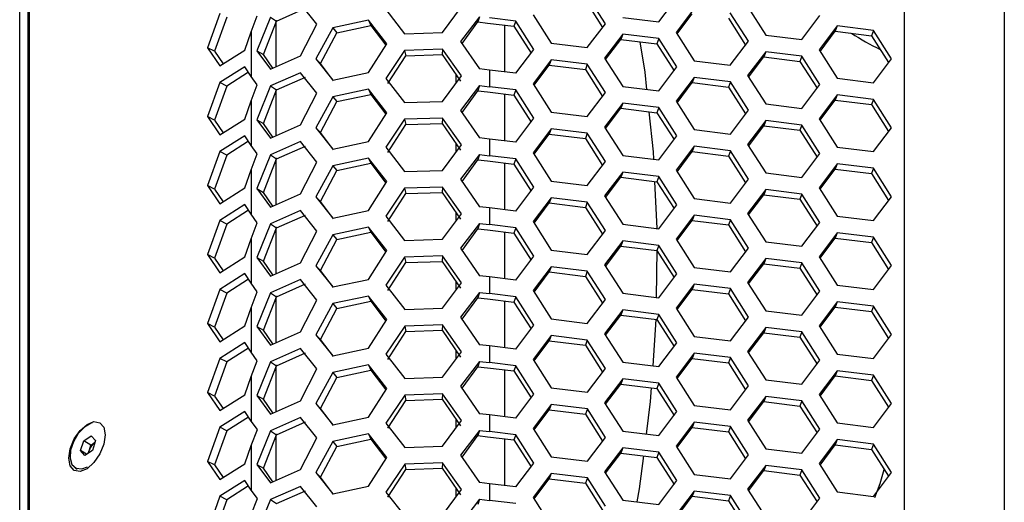
# Model space of a CAD drawing. Units: millimetres. Extents: x 63 to 3226, y 63 to 2034.
# Drawn here: x 2304 to 2411, y 973 to 1025 of the extents above; entities that cross this region are included whole.
import ezdxf

# ---------------------------------------------------------------- set-up
doc = ezdxf.new("R2010")
doc.units = ezdxf.units.MM
doc.header["$LTSCALE"] = 10

msp = doc.modelspace()

# ---------------------------------------------------------------- linework, layer by layer
at = {"color": 8, "linetype": 'Continuous', "lineweight": 25}
for p, q in [((2399.772115, 1130.287282), (2399.799428, 628.902893)), ((2410.544809, 1127.349548), (2410.572138, 625.658585)), ((2351.502448, 1018.238658), (2351.502448, 1019.072286)), ((2351.502448, 1010.807825), (2351.502448, 1011.642593)), ((2351.502448, 1003.376992), (2351.502448, 1004.212899)), ((2351.502448, 995.946159), (2351.502448, 996.783205)), ((2351.502448, 988.515325), (2351.502448, 989.353512)), ((2351.502448, 981.084492), (2351.502448, 981.923818)), ((2311.731095, 981.351973), (2311.698355, 981.41986)), ((2311.698615, 976.644763), (2311.808089, 976.757974)), ((2351.502448, 973.653659), (2351.502448, 974.494124))]:
    msp.add_line(p, q, dxfattribs=at)
at = {"color": 7, "linetype": 'Continuous', "lineweight": 25}
for p, q in [((2304.441403, 635.382423), (2304.441403, 1093.793063)), ((2305.308179, 1094.05378), (2305.333165, 635.36032)), ((2305.484989, 634.777963), (2305.484989, 1093.192623)), ((2367.5732, 1024.608949), (2365.624715, 1027.664943)), ((2373.332623, 1024.800557), (2375.280801, 1027.378517)), ((2336.453244, 1024.550954), (2334.701667, 1026.760657)), ((2350.012764, 1023.661701), (2352.052137, 1026.41036)), ((2365.416804, 1027.100227), (2367.265141, 1024.201304)), ((2382.903081, 1026.443433), (2384.851566, 1023.387439)), ((2326.02729, 1025.69141), (2324.69463, 1022.019807)), ((2326.770434, 1025.305132), (2325.437774, 1021.633529)), ((2329.402809, 1023.721684), (2330.054451, 1025.442047)), ((2331.461981, 1025.325876), (2329.99242, 1021.689607)), ((2331.461981, 1025.325876), (2332.12886, 1024.895698)), ((2332.12886, 1024.895698), (2335.248557, 1026.277339)), ((2343.92205, 1026.14927), (2345.936051, 1023.530782)), ((2353.988509, 1025.363792), (2351.963038, 1022.700084)), ((2353.988508, 1025.363791), (2353.821079, 1024.794612)), ((2357.917115, 1024.895374), (2355.081515, 1025.243239)), ((2359.779874, 1025.565016), (2361.728359, 1022.509022)), ((2369.43596, 1025.27859), (2373.332623, 1024.800557)), ((2377.143658, 1026.251825), (2375.19548, 1023.673865)), ((2375.295628, 1023.516794), (2376.935747, 1025.68711)), ((2382.988806, 1022.717798), (2381.040321, 1025.773792)), ((2388.748229, 1022.909406), (2390.696407, 1025.487366)), ((2330.713732, 1021.289773), (2332.12886, 1024.895698)), ((2332.057012, 1024.99887), (2332.057012, 1019.955311)), ((2334.701974, 1021.126703), (2336.453244, 1024.550954)), ((2342.026185, 1024.979634), (2338.197655, 1024.160333)), ((2338.615072, 1023.635725), (2342.301804, 1024.424681)), ((2344.010068, 1022.444682), (2342.026185, 1024.979634)), ((2342.026185, 1024.979634), (2342.301804, 1024.424682)), ((2342.301804, 1024.424681), (2343.907792, 1022.284892)), ((2352.12121, 1022.468169), (2353.821079, 1024.794612)), ((2353.821079, 1024.794612), (2354.873603, 1024.678524)), ((2354.873603, 1024.678524), (2357.709203, 1024.330659)), ((2356.747482, 1019.404945), (2356.747483, 1024.44864)), ((2357.917115, 1024.895374), (2357.709203, 1024.330659)), ((2357.709203, 1024.330659), (2359.55754, 1021.431736)), ((2359.8656, 1021.83938), (2357.917115, 1024.895374)), ((2365.625022, 1022.030988), (2367.5732, 1024.608949)), ((2380.83241, 1025.209076), (2382.680747, 1022.310153)), ((2392.559265, 1024.360674), (2390.611086, 1021.782714)), ((2392.559265, 1024.360674), (2392.351353, 1023.795959)), ((2396.455928, 1023.882641), (2392.559265, 1024.360674)), ((2328.693223, 1021.766708), (2329.402809, 1023.721684)), ((2329.402809, 1023.721684), (2329.403071, 1018.925504)), ((2338.197655, 1024.160333), (2336.374928, 1020.810771)), ((2336.859858, 1020.305888), (2338.615072, 1023.635725)), ((2338.197655, 1024.160333), (2338.615072, 1023.635725)), ((2345.936051, 1023.530782), (2350.012764, 1023.661701)), ((2369.436058, 1023.482257), (2367.48788, 1020.904297)), ((2369.436058, 1023.482257), (2369.228146, 1022.917541)), ((2373.332721, 1023.004223), (2369.436058, 1023.482257)), ((2375.19548, 1023.673865), (2377.143965, 1020.617871)), ((2384.851566, 1023.387439), (2388.748229, 1022.909406)), ((2390.711234, 1021.625643), (2392.351353, 1023.795959)), ((2392.351353, 1023.795959), (2396.248016, 1023.317925)), ((2396.455928, 1023.882641), (2396.248016, 1023.317925)), ((2396.248016, 1023.317925), (2398.096353, 1020.419002)), ((2398.404413, 1020.826647), (2396.455928, 1023.882641)), ((2342.026492, 1019.345679), (2344.010068, 1022.444682)), ((2351.963038, 1022.700084), (2353.988815, 1019.729838)), ((2361.728359, 1022.509022), (2365.625022, 1022.030988)), ((2367.588027, 1020.747226), (2369.228146, 1022.917541)), ((2369.228146, 1022.917541), (2373.124809, 1022.439508)), ((2373.332721, 1023.004223), (2373.124809, 1022.439508)), ((2373.124809, 1022.439508), (2374.973146, 1019.540585)), ((2375.281206, 1019.948229), (2373.332721, 1023.004223)), ((2381.040628, 1020.139837), (2382.988806, 1022.717798)), ((2324.69463, 1022.019807), (2326.027597, 1020.057456)), ((2325.437774, 1021.633529), (2324.69463, 1022.019807)), ((2325.437774, 1021.633529), (2326.362488, 1020.272195)), ((2326.027597, 1020.057456), (2328.693223, 1021.766708)), ((2329.99242, 1021.689607), (2331.462288, 1019.691922)), ((2329.99242, 1021.689607), (2330.713732, 1021.289773)), ((2331.74236, 1019.815959), (2330.713732, 1021.289773)), ((2331.462288, 1019.691922), (2334.701974, 1021.126703)), ((2345.936149, 1021.734448), (2343.922454, 1018.718982)), ((2344.127854, 1018.153975), (2346.066962, 1021.16209)), ((2350.012862, 1021.865368), (2345.936149, 1021.734448)), ((2345.936149, 1021.734448), (2346.066962, 1021.16209)), ((2346.066962, 1021.16209), (2349.992686, 1021.288161)), ((2350.012862, 1021.865368), (2349.992686, 1021.288161)), ((2349.992686, 1021.288161), (2351.956827, 1018.405395)), ((2352.052541, 1018.980072), (2350.012862, 1021.865368)), ((2357.917421, 1019.26142), (2359.8656, 1021.83938)), ((2384.851664, 1021.591106), (2382.903486, 1019.013146)), ((2383.003633, 1018.856075), (2384.643752, 1021.02639)), ((2384.851664, 1021.591106), (2384.643752, 1021.02639)), ((2384.643752, 1021.02639), (2388.540415, 1020.548357)), ((2388.748327, 1021.113072), (2384.851664, 1021.591106)), ((2388.748327, 1021.113072), (2388.540415, 1020.548357)), ((2390.696812, 1018.057078), (2388.748327, 1021.113072)), ((2390.611086, 1021.782714), (2392.559571, 1018.72672)), ((2328.693321, 1019.970375), (2326.027694, 1018.261122)), ((2329.403071, 1018.925504), (2328.693321, 1019.970375)), ((2336.374928, 1020.810771), (2338.197962, 1018.526379)), ((2336.374928, 1020.810771), (2336.859858, 1020.305889)), ((2338.270379, 1018.454581), (2336.859858, 1020.305888)), ((2361.728457, 1020.712689), (2359.780279, 1018.134728)), ((2359.880426, 1017.977657), (2361.520545, 1020.147973)), ((2361.728457, 1020.712689), (2361.520545, 1020.147973)), ((2361.520545, 1020.147973), (2365.417208, 1019.669939)), ((2365.62512, 1020.234655), (2361.728457, 1020.712689)), ((2365.62512, 1020.234655), (2365.417208, 1019.669939)), ((2367.573605, 1017.178661), (2365.62512, 1020.234655)), ((2367.48788, 1020.904297), (2369.436365, 1017.848303)), ((2373.333028, 1017.370269), (2375.281206, 1019.948229)), ((2377.143965, 1020.617871), (2381.040628, 1020.139837)), ((2388.540415, 1020.548357), (2390.388753, 1017.649434)), ((2396.456234, 1018.248686), (2398.404413, 1020.826647)), ((2329.101574, 1019.369357), (2326.770839, 1017.874844)), ((2330.054856, 1018.011759), (2329.403071, 1018.925504)), ((2334.702072, 1019.330369), (2331.462386, 1017.895588)), ((2336.453648, 1017.120667), (2334.702072, 1019.330369)), ((2338.197962, 1018.526379), (2342.026492, 1019.345679)), ((2350.013169, 1016.231414), (2352.052541, 1018.980072)), ((2355.081822, 1019.609285), (2353.988815, 1019.729838)), ((2355.081822, 1019.609285), (2355.08192, 1017.812952)), ((2357.917421, 1019.26142), (2355.081822, 1019.609285)), ((2365.417208, 1019.669939), (2367.265546, 1016.771016)), ((2382.903486, 1019.013146), (2384.851971, 1015.957152)), ((2326.027694, 1018.261122), (2324.695034, 1014.589519)), ((2326.770839, 1017.874844), (2325.438179, 1014.203241)), ((2326.770839, 1017.874844), (2326.027694, 1018.261122)), ((2329.403214, 1016.291396), (2330.054856, 1018.011759)), ((2331.462386, 1017.895588), (2329.992825, 1014.259319)), ((2331.462386, 1017.895588), (2332.129264, 1017.46541)), ((2332.129264, 1017.46541), (2335.248962, 1018.847051)), ((2343.922454, 1018.718982), (2345.936455, 1016.100494)), ((2353.988913, 1017.933504), (2351.963443, 1015.269796)), ((2353.988913, 1017.933504), (2353.821483, 1017.364324)), ((2353.988913, 1017.933504), (2355.08192, 1017.812952)), ((2357.917519, 1017.465087), (2355.08192, 1017.812952)), ((2359.780279, 1018.134728), (2361.728764, 1015.078734)), ((2369.436365, 1017.848303), (2373.333028, 1017.370269)), ((2377.144063, 1018.821538), (2375.195885, 1016.243577)), ((2375.296033, 1016.086506), (2376.936151, 1018.256822)), ((2377.144063, 1018.821538), (2376.936151, 1018.256822)), ((2376.936151, 1018.256822), (2380.832814, 1017.778788)), ((2381.040726, 1018.343504), (2377.144063, 1018.821538)), ((2381.040726, 1018.343504), (2380.832814, 1017.778788)), ((2382.989211, 1015.28751), (2381.040726, 1018.343504)), ((2388.748634, 1015.479118), (2390.696812, 1018.057078)), ((2392.559571, 1018.72672), (2396.456234, 1018.248686)), ((2330.714137, 1013.859485), (2332.129264, 1017.46541)), ((2332.057012, 1017.568624), (2332.057012, 1012.524844)), ((2334.702379, 1013.696415), (2336.453648, 1017.120667)), ((2342.02659, 1017.549346), (2338.19806, 1016.730045)), ((2338.615476, 1016.205437), (2342.302209, 1016.994393)), ((2344.010473, 1015.014394), (2342.02659, 1017.549346)), ((2342.02659, 1017.549346), (2342.302208, 1016.994394)), ((2342.302209, 1016.994393), (2343.908197, 1014.854605)), ((2352.121615, 1015.037881), (2353.821483, 1017.364324)), ((2353.821483, 1017.364324), (2354.874008, 1017.248236)), ((2354.874008, 1017.248236), (2357.709608, 1016.900371)), ((2356.747482, 1011.974708), (2356.747482, 1017.018402)), ((2357.917519, 1017.465087), (2357.709608, 1016.900371)), ((2357.709608, 1016.900371), (2359.557945, 1014.001448)), ((2359.866004, 1014.409093), (2357.917519, 1017.465087)), ((2365.625427, 1014.600701), (2367.573605, 1017.178661)), ((2380.832814, 1017.778788), (2382.681152, 1014.879865)), ((2392.559669, 1016.930387), (2390.611491, 1014.352426)), ((2392.559669, 1016.930387), (2392.351758, 1016.365671)), ((2396.456332, 1016.452353), (2392.559669, 1016.930387)), ((2328.693628, 1014.33642), (2329.403214, 1016.291396)), ((2329.403214, 1016.291396), (2329.403475, 1011.495217)), ((2338.19806, 1016.730045), (2336.375333, 1013.380483)), ((2336.860263, 1012.8756), (2338.615476, 1016.205437)), ((2338.19806, 1016.730045), (2338.615476, 1016.205437)), ((2345.936455, 1016.100494), (2350.013169, 1016.231414)), ((2369.436462, 1016.051969), (2367.488284, 1013.474009)), ((2369.436462, 1016.051969), (2369.228551, 1015.487254)), ((2373.333125, 1015.573936), (2369.436462, 1016.051969)), ((2375.195885, 1016.243577), (2377.14437, 1013.187583)), ((2384.851971, 1015.957152), (2388.748634, 1015.479118)), ((2390.711639, 1014.195355), (2392.351758, 1016.365671)), ((2392.351758, 1016.365671), (2396.248421, 1015.887637)), ((2396.456332, 1016.452353), (2396.248421, 1015.887637)), ((2396.248421, 1015.887637), (2398.096758, 1012.988714)), ((2398.404817, 1013.396359), (2396.456332, 1016.452353)), ((2342.026897, 1011.915392), (2344.010473, 1015.014394)), ((2351.963443, 1015.269796), (2353.98922, 1012.29955)), ((2361.728764, 1015.078734), (2365.625427, 1014.600701)), ((2367.588432, 1013.316938), (2369.228551, 1015.487254)), ((2369.228551, 1015.487254), (2373.125214, 1015.00922)), ((2373.333125, 1015.573936), (2373.125214, 1015.00922)), ((2373.125214, 1015.00922), (2374.973551, 1012.110297)), ((2375.28161, 1012.517942), (2373.333125, 1015.573936)), ((2381.041033, 1012.70955), (2382.989211, 1015.28751)), ((2324.695034, 1014.589519), (2326.028001, 1012.627168)), ((2325.438179, 1014.203241), (2324.695034, 1014.589519)), ((2325.438179, 1014.203241), (2326.362893, 1012.841907)), ((2326.028001, 1012.627168), (2328.693628, 1014.33642)), ((2329.992825, 1014.259319), (2331.462693, 1012.261634)), ((2329.992825, 1014.259319), (2330.714136, 1013.859485)), ((2331.742764, 1012.385671), (2330.714137, 1013.859485)), ((2331.462693, 1012.261634), (2334.702379, 1013.696415)), ((2345.936553, 1014.304161), (2343.922859, 1011.288695)), ((2344.128259, 1010.723688), (2346.067366, 1013.731802)), ((2350.013267, 1014.43508), (2345.936553, 1014.304161)), ((2345.936553, 1014.304161), (2346.067366, 1013.731802)), ((2346.067366, 1013.731802), (2349.993091, 1013.857873)), ((2350.013267, 1014.43508), (2349.993091, 1013.857873)), ((2349.993091, 1013.857873), (2351.957232, 1010.975108)), ((2352.052946, 1011.549784), (2350.013267, 1014.43508)), ((2357.917826, 1011.831132), (2359.866004, 1014.409093)), ((2384.852069, 1014.160818), (2382.90389, 1011.582858)), ((2383.004038, 1011.425787), (2384.644157, 1013.596103)), ((2384.852069, 1014.160818), (2384.644157, 1013.596103)), ((2384.644157, 1013.596103), (2388.54082, 1013.118069)), ((2388.748732, 1013.682785), (2384.852069, 1014.160818)), ((2388.748732, 1013.682785), (2388.54082, 1013.118069)), ((2390.697217, 1010.626791), (2388.748732, 1013.682785)), ((2390.611491, 1014.352426), (2392.559976, 1011.296432)), ((2328.693726, 1012.540087), (2326.028099, 1010.830835)), ((2329.403475, 1011.495217), (2328.693726, 1012.540087)), ((2336.375333, 1013.380483), (2338.198367, 1011.096091)), ((2336.375333, 1013.380483), (2336.860263, 1012.875601)), ((2338.270784, 1011.024294), (2336.860263, 1012.8756)), ((2361.728862, 1013.282401), (2359.780684, 1010.704441)), ((2359.880831, 1010.54737), (2361.52095, 1012.717685)), ((2361.728862, 1013.282401), (2361.52095, 1012.717685)), ((2361.52095, 1012.717685), (2365.417613, 1012.239652)), ((2365.625525, 1012.804367), (2361.728862, 1013.282401)), ((2365.625525, 1012.804367), (2365.417613, 1012.239652)), ((2367.57401, 1009.748373), (2365.625525, 1012.804367)), ((2367.488284, 1013.474009), (2369.436769, 1010.418015)), ((2373.333432, 1009.939981), (2375.28161, 1012.517942)), ((2377.14437, 1013.187583), (2381.041033, 1012.70955)), ((2388.54082, 1013.118069), (2390.389157, 1010.219146)), ((2396.456639, 1010.818399), (2398.404817, 1013.396359)), ((2329.101979, 1011.93907), (2326.771244, 1010.444556)), ((2330.05526, 1010.581471), (2329.403475, 1011.495217)), ((2334.702477, 1011.900082), (2331.462791, 1010.465301)), ((2336.454053, 1009.690379), (2334.702477, 1011.900082)), ((2338.198367, 1011.096091), (2342.026897, 1011.915392)), ((2350.013574, 1008.801126), (2352.052946, 1011.549784)), ((2355.082226, 1012.178997), (2353.98922, 1012.29955)), ((2355.082226, 1012.178997), (2355.082324, 1010.382664)), ((2357.917826, 1011.831132), (2355.082226, 1012.178997)), ((2365.417613, 1012.239652), (2367.26595, 1009.340729)), ((2382.90389, 1011.582858), (2384.852375, 1008.526864)), ((2326.028099, 1010.830835), (2324.695439, 1007.159231)), ((2326.771244, 1010.444556), (2325.438584, 1006.772953)), ((2326.771244, 1010.444556), (2326.028099, 1010.830835)), ((2329.403619, 1008.861109), (2330.05526, 1010.581471)), ((2331.462791, 1010.465301), (2329.99323, 1006.829031)), ((2331.462791, 1010.465301), (2332.129669, 1010.035122)), ((2332.129669, 1010.035122), (2335.249367, 1011.416763)), ((2343.922859, 1011.288695), (2345.93686, 1008.670206)), ((2353.989318, 1010.503217), (2351.963848, 1007.839508)), ((2353.989318, 1010.503216), (2353.821888, 1009.934036)), ((2353.989318, 1010.503217), (2355.082324, 1010.382664)), ((2357.917924, 1010.034799), (2355.082324, 1010.382664)), ((2359.780684, 1010.704441), (2361.729169, 1007.648447)), ((2369.436769, 1010.418015), (2373.333432, 1009.939981)), ((2377.144468, 1011.39125), (2375.19629, 1008.81329)), ((2375.296437, 1008.656219), (2376.936556, 1010.826534)), ((2377.144468, 1011.39125), (2376.936556, 1010.826534)), ((2376.936556, 1010.826534), (2380.833219, 1010.348501)), ((2381.041131, 1010.913216), (2377.144468, 1011.39125)), ((2381.041131, 1010.913216), (2380.833219, 1010.348501)), ((2382.989616, 1007.857222), (2381.041131, 1010.913216)), ((2388.749039, 1008.04883), (2390.697217, 1010.626791)), ((2392.559976, 1011.296432), (2396.456639, 1010.818399)), ((2330.714542, 1006.429197), (2332.129669, 1010.035122)), ((2332.057012, 1010.138379), (2332.057012, 1005.094377)), ((2334.702783, 1006.266127), (2336.454053, 1009.690379)), ((2342.026994, 1010.119058), (2338.198464, 1009.299758)), ((2338.615881, 1008.77515), (2342.302613, 1009.564106)), ((2344.010878, 1007.584106), (2342.026994, 1010.119058)), ((2342.026994, 1010.119058), (2342.302613, 1009.564106)), ((2342.302613, 1009.564106), (2343.908602, 1007.424317)), ((2352.122019, 1007.607593), (2353.821888, 1009.934036)), ((2353.821888, 1009.934036), (2354.874413, 1009.817948)), ((2354.874413, 1009.817948), (2357.710012, 1009.470083)), ((2356.747481, 1004.54447), (2356.747482, 1009.588164)), ((2357.917924, 1010.034799), (2357.710012, 1009.470083)), ((2357.710012, 1009.470083), (2359.55835, 1006.57116)), ((2359.866409, 1006.978805), (2357.917924, 1010.034799)), ((2365.625832, 1007.170413), (2367.57401, 1009.748373)), ((2380.833219, 1010.348501), (2382.681557, 1007.449578)), ((2392.560074, 1009.500099), (2390.611896, 1006.922139)), ((2392.560074, 1009.500099), (2392.352162, 1008.935383)), ((2396.456737, 1009.022065), (2392.560074, 1009.500099)), ((2328.694033, 1006.906132), (2329.403619, 1008.861109)), ((2329.403619, 1008.861109), (2329.40388, 1004.064929)), ((2338.198464, 1009.299758), (2336.375737, 1005.950195)), ((2336.860668, 1005.445313), (2338.615881, 1008.77515)), ((2338.198464, 1009.299758), (2338.615881, 1008.77515)), ((2345.93686, 1008.670206), (2350.013574, 1008.801126)), ((2369.436867, 1008.621682), (2367.488689, 1006.043721)), ((2369.436867, 1008.621682), (2369.228955, 1008.056966)), ((2373.33353, 1008.143648), (2369.436867, 1008.621682)), ((2375.19629, 1008.81329), (2377.144775, 1005.757296)), ((2384.852375, 1008.526864), (2388.749039, 1008.04883)), ((2390.712043, 1006.765068), (2392.352162, 1008.935383)), ((2392.352162, 1008.935383), (2396.248825, 1008.45735)), ((2396.456737, 1009.022065), (2396.248825, 1008.45735)), ((2396.248825, 1008.45735), (2398.097163, 1005.558427)), ((2398.405222, 1005.966071), (2396.456737, 1009.022065)), ((2342.027301, 1004.485104), (2344.010878, 1007.584106)), ((2351.963848, 1007.839508), (2353.989625, 1004.869262)), ((2361.729169, 1007.648447), (2365.625832, 1007.170413)), ((2367.588837, 1005.88665), (2369.228955, 1008.056966)), ((2369.228955, 1008.056966), (2373.125619, 1007.578932)), ((2373.136379, 1002.533917), (2372.896797, 1007.607004)), ((2373.33353, 1008.143648), (2373.125619, 1007.578932)), ((2373.125619, 1007.578932), (2374.973956, 1004.680009)), ((2375.282015, 1005.087654), (2373.33353, 1008.143648)), ((2381.041438, 1005.279262), (2382.989616, 1007.857222)), ((2324.695439, 1007.159231), (2326.028406, 1005.19688)), ((2325.438584, 1006.772953), (2324.695439, 1007.159231)), ((2325.438584, 1006.772953), (2326.363298, 1005.411619)), ((2326.028406, 1005.19688), (2328.694033, 1006.906132)), ((2329.993229, 1006.829031), (2330.714541, 1006.429198)), ((2329.99323, 1006.829031), (2331.463098, 1004.831346)), ((2331.743169, 1004.955383), (2330.714542, 1006.429197)), ((2331.463098, 1004.831346), (2334.702783, 1006.266127)), ((2345.936958, 1006.873873), (2343.923264, 1003.858407)), ((2344.128664, 1003.2934), (2346.067771, 1006.301515)), ((2350.013672, 1007.004793), (2345.936958, 1006.873873)), ((2345.936958, 1006.873873), (2346.067771, 1006.301514)), ((2346.067771, 1006.301515), (2349.993495, 1006.427585)), ((2350.013672, 1007.004793), (2349.993495, 1006.427586)), ((2349.993495, 1006.427585), (2351.957637, 1003.54482)), ((2352.053351, 1004.119497), (2350.013672, 1007.004793)), ((2357.918231, 1004.400845), (2359.866409, 1006.978805)), ((2384.852473, 1006.730531), (2382.904295, 1004.15257)), ((2383.004443, 1003.995499), (2384.644562, 1006.165815)), ((2384.852473, 1006.730531), (2384.644562, 1006.165815)), ((2384.644562, 1006.165815), (2388.541225, 1005.687781)), ((2388.749136, 1006.252497), (2384.852473, 1006.730531)), ((2388.749136, 1006.252497), (2388.541225, 1005.687781)), ((2390.697621, 1003.196503), (2388.749136, 1006.252497)), ((2390.611896, 1006.922139), (2392.560381, 1003.866145)), ((2328.694131, 1005.109799), (2326.028504, 1003.400547)), ((2329.40388, 1004.064929), (2328.694131, 1005.109799)), ((2336.375737, 1005.950195), (2338.198771, 1003.665803)), ((2336.375737, 1005.950195), (2336.860668, 1005.445313)), ((2338.271189, 1003.594006), (2336.860668, 1005.445313)), ((2361.729266, 1005.852113), (2359.781088, 1003.274153)), ((2359.881236, 1003.117082), (2361.521355, 1005.287398)), ((2361.729266, 1005.852113), (2361.521355, 1005.287398)), ((2361.521355, 1005.287398), (2365.418018, 1004.809364)), ((2365.62593, 1005.37408), (2361.729266, 1005.852113)), ((2365.62593, 1005.37408), (2365.418018, 1004.809364)), ((2367.574414, 1002.318086), (2365.62593, 1005.37408)), ((2367.488689, 1006.043721), (2369.437174, 1002.987727)), ((2373.333837, 1002.509694), (2375.282015, 1005.087654)), ((2377.144775, 1005.757296), (2381.041438, 1005.279262)), ((2388.541225, 1005.687781), (2390.389562, 1002.788858)), ((2396.457044, 1003.388111), (2398.405222, 1005.966071)), ((2329.102384, 1004.508782), (2326.771649, 1003.014269)), ((2330.055665, 1003.151183), (2329.40388, 1004.064929)), ((2334.702881, 1004.469794), (2331.463195, 1003.035013)), ((2336.454458, 1002.260091), (2334.702881, 1004.469794)), ((2338.198771, 1003.665803), (2342.027301, 1004.485104)), ((2350.013979, 1001.370838), (2352.053351, 1004.119497)), ((2355.082631, 1004.748709), (2353.989625, 1004.869262)), ((2355.082631, 1004.748709), (2355.082729, 1002.952376)), ((2357.918231, 1004.400845), (2355.082631, 1004.748709)), ((2365.418018, 1004.809364), (2367.266355, 1001.910441)), ((2382.904295, 1004.15257), (2384.85278, 1001.096576)), ((2326.028504, 1003.400547), (2324.695844, 999.728944)), ((2326.771649, 1003.014269), (2325.438989, 999.342665)), ((2326.771649, 1003.014269), (2326.028504, 1003.400547)), ((2329.404024, 1001.430821), (2330.055665, 1003.151183)), ((2331.463195, 1003.035013), (2329.993634, 999.398744)), ((2331.463195, 1003.035013), (2332.130074, 1002.604835)), ((2332.130074, 1002.604835), (2335.249771, 1003.986475)), ((2343.923264, 1003.858407), (2345.937265, 1001.239918)), ((2353.989723, 1003.072929), (2351.964253, 1000.409221)), ((2353.989723, 1003.072928), (2353.822293, 1002.503748)), ((2353.989723, 1003.072929), (2355.082729, 1002.952376)), ((2357.918329, 1002.604511), (2355.082729, 1002.952376)), ((2359.781088, 1003.274153), (2361.729573, 1000.218159)), ((2369.437174, 1002.987727), (2373.333837, 1002.509694)), ((2377.144873, 1003.960962), (2375.196695, 1001.383002)), ((2375.296842, 1001.225931), (2376.936961, 1003.396247)), ((2377.144873, 1003.960962), (2376.936961, 1003.396247)), ((2376.936961, 1003.396247), (2380.833624, 1002.918213)), ((2381.041536, 1003.482929), (2377.144873, 1003.960962)), ((2381.041536, 1003.482929), (2380.833624, 1002.918213)), ((2382.990021, 1000.426935), (2381.041536, 1003.482929)), ((2388.749443, 1000.618543), (2390.697621, 1003.196503)), ((2392.560381, 1003.866145), (2396.457044, 1003.388111)), ((2330.714946, 998.99891), (2332.130074, 1002.604835)), ((2332.057012, 1002.708133), (2332.057012, 997.66391)), ((2334.703188, 998.835839), (2336.454458, 1002.260091)), ((2342.027399, 1002.688771), (2338.198869, 1001.86947)), ((2338.616286, 1001.344862), (2342.303018, 1002.133818)), ((2344.011283, 1000.153819), (2342.027399, 1002.688771)), ((2342.027399, 1002.688771), (2342.303018, 1002.133818)), ((2342.303018, 1002.133818), (2343.909006, 999.994029)), ((2352.122424, 1000.177306), (2353.822293, 1002.503748)), ((2353.822293, 1002.503748), (2354.874817, 1002.387661)), ((2354.874817, 1002.387661), (2357.710417, 1002.039796)), ((2356.747481, 997.114232), (2356.747481, 1002.157926)), ((2357.918329, 1002.604511), (2357.710417, 1002.039796)), ((2357.710417, 1002.039796), (2359.558755, 999.140873)), ((2359.866814, 999.548517), (2357.918329, 1002.604511)), ((2365.626236, 999.740125), (2367.574414, 1002.318086)), ((2380.833624, 1002.918213), (2382.681961, 1000.01929)), ((2392.560479, 1002.069811), (2390.612301, 999.491851)), ((2392.560479, 1002.069811), (2392.352567, 1001.505096)), ((2396.457142, 1001.591778), (2392.560479, 1002.069811)), ((2328.694438, 999.475845), (2329.404024, 1001.430821)), ((2329.404024, 1001.430821), (2329.404285, 996.634641)), ((2338.198869, 1001.86947), (2336.376142, 998.519908)), ((2336.861073, 998.015025), (2338.616286, 1001.344862)), ((2338.198869, 1001.86947), (2338.616286, 1001.344862)), ((2345.937265, 1001.239918), (2350.013979, 1001.370838)), ((2369.437272, 1001.191394), (2367.489094, 998.613434)), ((2369.437272, 1001.191394), (2369.22936, 1000.626678)), ((2373.333935, 1000.71336), (2369.437272, 1001.191394)), ((2375.196695, 1001.383002), (2377.14518, 998.327008)), ((2384.85278, 1001.096576), (2388.749443, 1000.618543)), ((2390.712448, 999.33478), (2392.352567, 1001.505096)), ((2392.352567, 1001.505096), (2396.24923, 1001.027062)), ((2396.457142, 1001.591778), (2396.24923, 1001.027062)), ((2396.24923, 1001.027062), (2398.097568, 998.128139)), ((2398.405627, 998.535784), (2396.457142, 1001.591778)), ((2342.027706, 997.054816), (2344.011283, 1000.153819)), ((2351.964253, 1000.409221), (2353.99003, 997.438975)), ((2361.729573, 1000.218159), (2365.626236, 999.740125)), ((2367.589241, 998.456363), (2369.22936, 1000.626678)), ((2369.22936, 1000.626678), (2373.126023, 1000.148645)), ((2373.090409, 995.109319), (2373.142098, 1000.242455)), ((2373.333935, 1000.71336), (2373.126023, 1000.148645)), ((2373.126023, 1000.148645), (2374.974361, 997.249722)), ((2375.28242, 997.657366), (2373.333935, 1000.71336)), ((2381.041843, 997.848974), (2382.990021, 1000.426935)), ((2324.695844, 999.728944), (2326.028811, 997.766593)), ((2325.438989, 999.342665), (2324.695844, 999.728944)), ((2325.438989, 999.342665), (2326.363702, 997.981332)), ((2326.028811, 997.766593), (2328.694438, 999.475845)), ((2329.993634, 999.398744), (2331.463502, 997.401058)), ((2329.993634, 999.398744), (2330.714946, 998.99891)), ((2331.743574, 997.525096), (2330.714946, 998.99891)), ((2331.463502, 997.401058), (2334.703188, 998.835839)), ((2345.937363, 999.443585), (2343.923669, 996.428119)), ((2344.129069, 995.863112), (2346.068176, 998.871227)), ((2350.014076, 999.574505), (2345.937363, 999.443585)), ((2345.937363, 999.443585), (2346.068176, 998.871227)), ((2346.068176, 998.871227), (2349.9939, 998.997298)), ((2350.014076, 999.574505), (2349.9939, 998.997298)), ((2349.9939, 998.997298), (2351.958041, 996.114532)), ((2352.053756, 996.689209), (2350.014076, 999.574505)), ((2357.918636, 996.970557), (2359.866814, 999.548517)), ((2384.852878, 999.300243), (2382.9047, 996.722283)), ((2383.004848, 996.565212), (2384.644966, 998.735527)), ((2384.852878, 999.300243), (2384.644966, 998.735527)), ((2384.644966, 998.735527), (2388.541629, 998.257494)), ((2388.749541, 998.822209), (2384.852878, 999.300243)), ((2388.749541, 998.822209), (2388.541629, 998.257494)), ((2390.698026, 995.766215), (2388.749541, 998.822209)), ((2390.612301, 999.491851), (2392.560786, 996.435857)), ((2328.694536, 997.679511), (2326.028909, 995.970259)), ((2329.404285, 996.634641), (2328.694536, 997.679511)), ((2336.376142, 998.519908), (2338.199176, 996.235515)), ((2336.376142, 998.519908), (2336.861072, 998.015025)), ((2338.271594, 996.163718), (2336.861073, 998.015025)), ((2361.729671, 998.421826), (2359.781493, 995.843865)), ((2359.881641, 995.686794), (2361.521759, 997.85711)), ((2361.729671, 998.421826), (2361.521759, 997.85711)), ((2361.521759, 997.85711), (2365.418423, 997.379076)), ((2365.626334, 997.943792), (2361.729671, 998.421826)), ((2365.626334, 997.943792), (2365.418423, 997.379076)), ((2367.574819, 994.887798), (2365.626334, 997.943792)), ((2367.489094, 998.613434), (2369.437579, 995.55744)), ((2373.334242, 995.079406), (2375.28242, 997.657366)), ((2377.14518, 998.327008), (2381.041843, 997.848974)), ((2388.541629, 998.257494), (2390.389967, 995.358571)), ((2396.457449, 995.957823), (2398.405627, 998.535784)), ((2329.102789, 997.078494), (2326.772054, 995.583981)), ((2330.05607, 995.720896), (2329.404285, 996.634641)), ((2334.703286, 997.039506), (2331.4636, 995.604725)), ((2336.454863, 994.829804), (2334.703286, 997.039506)), ((2338.199176, 996.235515), (2342.027706, 997.054816)), ((2350.014383, 993.94055), (2352.053756, 996.689209)), ((2355.083036, 997.318422), (2353.99003, 997.438975)), ((2355.083036, 997.318422), (2355.083134, 995.522088)), ((2357.918636, 996.970557), (2355.083036, 997.318422)), ((2365.418423, 997.379076), (2367.26676, 994.480153)), ((2382.9047, 996.722283), (2384.853185, 993.666289)), ((2326.028909, 995.970259), (2324.696249, 992.298656)), ((2326.772054, 995.583981), (2325.439394, 991.912378)), ((2326.772054, 995.583981), (2326.028909, 995.970259)), ((2329.404428, 994.000533), (2330.05607, 995.720896)), ((2331.4636, 995.604725), (2329.994039, 991.968456)), ((2331.4636, 995.604725), (2332.130479, 995.174547)), ((2332.130479, 995.174547), (2335.250176, 996.556188)), ((2343.923669, 996.428119), (2345.93767, 993.809631)), ((2353.990128, 995.642641), (2351.964657, 992.978933)), ((2353.990127, 995.642641), (2353.822698, 995.073461)), ((2353.990128, 995.642641), (2355.083134, 995.522088)), ((2357.918734, 995.174224), (2355.083134, 995.522088)), ((2359.781493, 995.843865), (2361.729978, 992.787871)), ((2369.437579, 995.55744), (2373.334242, 995.079406)), ((2377.145277, 996.530675), (2375.197099, 993.952714)), ((2375.297247, 993.795643), (2376.937366, 995.965959)), ((2377.145277, 996.530675), (2376.937366, 995.965959)), ((2376.937366, 995.965959), (2380.834029, 995.487925)), ((2381.04194, 996.052641), (2377.145277, 996.530675)), ((2381.04194, 996.052641), (2380.834029, 995.487925)), ((2382.990425, 992.996647), (2381.04194, 996.052641)), ((2388.749848, 993.188255), (2390.698026, 995.766215)), ((2392.560786, 996.435857), (2396.457449, 995.957823)), ((2330.715351, 991.568622), (2332.130479, 995.174547)), ((2332.057012, 995.277887), (2332.057012, 990.233443)), ((2334.703593, 991.405552), (2336.454863, 994.829804)), ((2342.027804, 995.258483), (2338.199274, 994.439182)), ((2338.616691, 993.914574), (2342.303423, 994.70353)), ((2344.011687, 992.723531), (2342.027804, 995.258483)), ((2342.027804, 995.258483), (2342.303423, 994.703531)), ((2342.303423, 994.70353), (2343.909411, 992.563742)), ((2352.122829, 992.747018), (2353.822698, 995.073461)), ((2353.822698, 995.073461), (2354.875222, 994.957373)), ((2354.875222, 994.957373), (2357.710822, 994.609508)), ((2356.74748, 989.683994), (2356.74748, 994.727688)), ((2357.918734, 995.174224), (2357.710822, 994.609508)), ((2357.710822, 994.609508), (2359.559159, 991.710585)), ((2359.867219, 992.11823), (2357.918734, 995.174224)), ((2365.626641, 992.309838), (2367.574819, 994.887798)), ((2380.834029, 995.487925), (2382.682366, 992.589002)), ((2392.560884, 994.639524), (2390.612705, 992.061563)), ((2392.560884, 994.639524), (2392.352972, 994.074808)), ((2396.457547, 994.16149), (2392.560884, 994.639524)), ((2328.694842, 992.045557), (2329.404428, 994.000533)), ((2329.404428, 994.000533), (2329.40469, 989.204354)), ((2338.199274, 994.439182), (2336.376547, 991.08962)), ((2336.861477, 990.584737), (2338.616691, 993.914574)), ((2338.199274, 994.439182), (2338.616691, 993.914574)), ((2345.93767, 993.809631), (2350.014383, 993.94055)), ((2369.437677, 993.761106), (2367.489499, 991.183146)), ((2369.437677, 993.761106), (2369.229765, 993.196391)), ((2373.33434, 993.283073), (2369.437677, 993.761106)), ((2375.197099, 993.952714), (2377.145584, 990.89672)), ((2384.853185, 993.666289), (2388.749848, 993.188255)), ((2390.712853, 991.904492), (2392.352972, 994.074808)), ((2392.352972, 994.074808), (2396.249635, 993.596774)), ((2396.457547, 994.16149), (2396.249635, 993.596774)), ((2396.249635, 993.596774), (2398.097972, 990.697851)), ((2398.406032, 991.105496), (2396.457547, 994.16149)), ((2342.028111, 989.624528), (2344.011687, 992.723531)), ((2351.964657, 992.978933), (2353.990434, 990.008687)), ((2361.729978, 992.787871), (2365.626641, 992.309838)), ((2367.589646, 991.026075), (2369.229765, 993.196391)), ((2369.229765, 993.196391), (2373.126428, 992.718357)), ((2372.707377, 987.72607), (2373.046235, 992.728195)), ((2373.33434, 993.283073), (2373.126428, 992.718357)), ((2373.126428, 992.718357), (2374.974765, 989.819434)), ((2375.282825, 990.227079), (2373.33434, 993.283073)), ((2381.042247, 990.418687), (2382.990425, 992.996647)), ((2324.696249, 992.298656), (2326.029216, 990.336305)), ((2325.439394, 991.912378), (2324.696249, 992.298656)), ((2325.439394, 991.912378), (2326.364107, 990.551044)), ((2326.029216, 990.336305), (2328.694842, 992.045557)), ((2329.994039, 991.968456), (2331.463907, 989.970771)), ((2329.994039, 991.968456), (2330.715351, 991.568622)), ((2331.743979, 990.094808), (2330.715351, 991.568622)), ((2331.463907, 989.970771), (2334.703593, 991.405552)), ((2345.937768, 992.013297), (2343.924073, 988.997831)), ((2344.129473, 988.432825), (2346.068581, 991.440939)), ((2350.014481, 992.144217), (2345.937768, 992.013297)), ((2345.937768, 992.013297), (2346.068581, 991.440939)), ((2346.068581, 991.440939), (2349.994305, 991.56701)), ((2350.014481, 992.144217), (2349.994305, 991.56701)), ((2349.994305, 991.56701), (2351.958446, 988.684244)), ((2352.05416, 989.258921), (2350.014481, 992.144217)), ((2357.91904, 989.540269), (2359.867219, 992.11823)), ((2384.853283, 991.869955), (2382.905105, 989.291995)), ((2383.005252, 989.134924), (2384.645371, 991.30524)), ((2384.853283, 991.869955), (2384.645371, 991.30524)), ((2384.645371, 991.30524), (2388.542034, 990.827206)), ((2388.749946, 991.391922), (2384.853283, 991.869955)), ((2388.749946, 991.391922), (2388.542034, 990.827206)), ((2390.698431, 988.335928), (2388.749946, 991.391922)), ((2390.612705, 992.061563), (2392.56119, 989.005569)), ((2328.69494, 990.249224), (2326.029313, 988.539972)), ((2329.40469, 989.204354), (2328.69494, 990.249224)), ((2336.376547, 991.08962), (2338.199581, 988.805228)), ((2336.376547, 991.08962), (2336.861477, 990.584738)), ((2338.271998, 988.73343), (2336.861477, 990.584737)), ((2361.730076, 990.991538), (2359.781898, 988.413578)), ((2359.882045, 988.256507), (2361.522164, 990.426822)), ((2361.730076, 990.991538), (2361.522164, 990.426822)), ((2361.522164, 990.426822), (2365.418827, 989.948789)), ((2365.626739, 990.513504), (2361.730076, 990.991538)), ((2365.626739, 990.513504), (2365.418827, 989.948789)), ((2367.575224, 987.45751), (2365.626739, 990.513504)), ((2367.489499, 991.183146), (2369.437984, 988.127152)), ((2373.334647, 987.649118), (2375.282825, 990.227079)), ((2377.145584, 990.89672), (2381.042247, 990.418687)), ((2388.542034, 990.827206), (2390.390372, 987.928283)), ((2396.457854, 988.527536), (2398.406032, 991.105496)), ((2329.103194, 989.648207), (2326.772458, 988.153693)), ((2330.056475, 988.290608), (2329.40469, 989.204354)), ((2334.703691, 989.609218), (2331.464005, 988.174437)), ((2336.455267, 987.399516), (2334.703691, 989.609218)), ((2338.199581, 988.805228), (2342.028111, 989.624528)), ((2350.014788, 986.510263), (2352.05416, 989.258921)), ((2355.083441, 989.888134), (2353.990434, 990.008687)), ((2355.083441, 989.888134), (2355.083539, 988.091801)), ((2357.91904, 989.540269), (2355.083441, 989.888134)), ((2365.418827, 989.948789), (2367.267165, 987.049866)), ((2382.905105, 989.291995), (2384.85359, 986.236001)), ((2326.029313, 988.539972), (2324.696653, 984.868368)), ((2326.772458, 988.153693), (2325.439798, 984.48209)), ((2326.772458, 988.153693), (2326.029313, 988.539972)), ((2329.404833, 986.570245), (2330.056475, 988.290608)), ((2331.464005, 988.174437), (2329.994444, 984.538168)), ((2331.464005, 988.174437), (2332.130883, 987.744259)), ((2332.130883, 987.744259), (2335.250581, 989.1259)), ((2343.924073, 988.997831), (2345.938074, 986.379343)), ((2353.990532, 988.212354), (2351.965062, 985.548645)), ((2353.990532, 988.212353), (2353.823102, 987.643173)), ((2353.990532, 988.212354), (2355.083539, 988.091801)), ((2357.919138, 987.743936), (2355.083539, 988.091801)), ((2359.781898, 988.413578), (2361.730383, 985.357583)), ((2369.437984, 988.127152), (2373.334647, 987.649118)), ((2377.145682, 989.100387), (2375.197504, 986.522427)), ((2375.297652, 986.365356), (2376.93777, 988.535671)), ((2377.145682, 989.100387), (2376.93777, 988.535671)), ((2376.93777, 988.535671), (2380.834434, 988.057638)), ((2381.042345, 988.622353), (2377.145682, 989.100387)), ((2381.042345, 988.622353), (2380.834434, 988.057638)), ((2382.99083, 985.566359), (2381.042345, 988.622353)), ((2388.750253, 985.757967), (2390.698431, 988.335928)), ((2392.56119, 989.005569), (2396.457854, 988.527536)), ((2330.715756, 984.138334), (2332.130883, 987.744259)), ((2332.057012, 987.847642), (2332.057012, 982.802976)), ((2334.703998, 983.975264), (2336.455267, 987.399516)), ((2342.028209, 987.828195), (2338.199679, 987.008894)), ((2338.617095, 986.484286), (2342.303828, 987.273243)), ((2344.012092, 985.293243), (2342.028209, 987.828195)), ((2342.028209, 987.828195), (2342.303827, 987.273243)), ((2342.303828, 987.273243), (2343.909816, 985.133454)), ((2352.123234, 985.31673), (2353.823102, 987.643173)), ((2353.823102, 987.643173), (2354.875627, 987.527085)), ((2354.875627, 987.527085), (2357.711227, 987.17922)), ((2356.747479, 982.253756), (2356.74748, 987.297451)), ((2357.919138, 987.743936), (2357.711227, 987.17922)), ((2357.711227, 987.17922), (2359.559564, 984.280297)), ((2359.867623, 984.687942), (2357.919138, 987.743936)), ((2365.627046, 984.87955), (2367.575224, 987.45751)), ((2380.834434, 988.057638), (2382.682771, 985.158715)), ((2392.561288, 987.209236), (2390.61311, 984.631276)), ((2392.561288, 987.209236), (2392.353377, 986.64452)), ((2396.457951, 986.731202), (2392.561288, 987.209236)), ((2328.695247, 984.615269), (2329.404833, 986.570245)), ((2329.404833, 986.570245), (2329.405094, 981.774066)), ((2338.199679, 987.008894), (2336.376952, 983.659332)), ((2336.861882, 983.15445), (2338.617095, 986.484286)), ((2338.199679, 987.008894), (2338.617095, 986.484286)), ((2345.938074, 986.379343), (2350.014788, 986.510263)), ((2369.438081, 986.330819), (2367.489903, 983.752858)), ((2369.438081, 986.330819), (2369.23017, 985.766103)), ((2373.334744, 985.852785), (2369.438081, 986.330819)), ((2375.197504, 986.522427), (2377.145989, 983.466432)), ((2384.85359, 986.236001), (2388.750253, 985.757967)), ((2390.713258, 984.474205), (2392.353377, 986.64452)), ((2392.353377, 986.64452), (2396.25004, 986.166487)), ((2396.457951, 986.731202), (2396.25004, 986.166487)), ((2396.25004, 986.166487), (2398.098377, 983.267564)), ((2398.406436, 983.675208), (2396.457951, 986.731202)), ((2342.028516, 982.194241), (2344.012092, 985.293243)), ((2351.965062, 985.548645), (2353.990839, 982.578399)), ((2361.730383, 985.357583), (2365.627046, 984.87955)), ((2367.590051, 983.595787), (2369.23017, 985.766103)), ((2369.23017, 985.766103), (2373.126833, 985.288069)), ((2373.334744, 985.852785), (2373.126833, 985.288069)), ((2373.126833, 985.288069), (2374.97517, 982.389146)), ((2375.283229, 982.796791), (2373.334744, 985.852785)), ((2381.042652, 982.988399), (2382.99083, 985.566359)), ((2324.696653, 984.868368), (2326.02962, 982.906017)), ((2325.439798, 984.48209), (2324.696653, 984.868368)), ((2325.439798, 984.48209), (2326.364512, 983.120756)), ((2326.02962, 982.906017), (2328.695247, 984.615269)), ((2329.994444, 984.538168), (2331.464312, 982.540483)), ((2329.994444, 984.538168), (2330.715755, 984.138334)), ((2331.744383, 982.66452), (2330.715756, 984.138334)), ((2331.464312, 982.540483), (2334.703998, 983.975264)), ((2345.938172, 984.58301), (2343.924478, 981.567544)), ((2344.129878, 981.002537), (2346.068985, 984.010651)), ((2350.014886, 984.713929), (2345.938172, 984.58301)), ((2345.938172, 984.58301), (2346.068985, 984.010651)), ((2346.068985, 984.010651), (2349.99471, 984.136722)), ((2350.014886, 984.713929), (2349.99471, 984.136723)), ((2349.99471, 984.136722), (2351.958851, 981.253957)), ((2352.054565, 981.828634), (2350.014886, 984.713929)), ((2357.919445, 982.109982), (2359.867623, 984.687942)), ((2384.853688, 984.439668), (2382.905509, 981.861707)), ((2383.005657, 981.704636), (2384.645776, 983.874952)), ((2384.853688, 984.439668), (2384.645776, 983.874952)), ((2384.645776, 983.874952), (2388.542439, 983.396918)), ((2388.750351, 983.961634), (2384.853688, 984.439668)), ((2388.750351, 983.961634), (2388.542439, 983.396918)), ((2390.698836, 980.90564), (2388.750351, 983.961634)), ((2390.61311, 984.631276), (2392.561595, 981.575281)), ((2328.695345, 982.818936), (2326.029718, 981.109684)), ((2329.405094, 981.774066), (2328.695345, 982.818936)), ((2336.376952, 983.659332), (2338.199986, 981.37494)), ((2336.376952, 983.659332), (2336.861882, 983.15445)), ((2338.272403, 981.303143), (2336.861882, 983.15445)), ((2361.730481, 983.56125), (2359.782303, 980.98329)), ((2359.88245, 980.826219), (2361.522569, 982.996535)), ((2361.730481, 983.56125), (2361.522569, 982.996535)), ((2361.522569, 982.996535), (2365.419232, 982.518501)), ((2365.627144, 983.083217), (2361.730481, 983.56125)), ((2365.627144, 983.083217), (2365.419232, 982.518501)), ((2367.575629, 980.027223), (2365.627144, 983.083217)), ((2367.489903, 983.752858), (2369.438388, 980.696864)), ((2373.335051, 980.218831), (2375.283229, 982.796791)), ((2377.145989, 983.466432), (2381.042652, 982.988399)), ((2388.542439, 983.396918), (2390.390776, 980.497995)), ((2396.458258, 981.097248), (2398.406436, 983.675208)), ((2329.103598, 982.217919), (2326.772863, 980.723406)), ((2330.05688, 980.86032), (2329.405094, 981.774066)), ((2334.704096, 982.178931), (2331.46441, 980.74415)), ((2336.455672, 979.969228), (2334.704096, 982.178931)), ((2338.199986, 981.37494), (2342.028516, 982.194241)), ((2350.015193, 979.079975), (2352.054565, 981.828634)), ((2355.083846, 982.457846), (2353.990839, 982.578399)), ((2355.083846, 982.457846), (2355.083943, 980.661513)), ((2357.919445, 982.109982), (2355.083846, 982.457846)), ((2365.419232, 982.518501), (2367.26757, 979.619578)), ((2382.905509, 981.861707), (2384.853994, 978.805713)), ((2326.029718, 981.109684), (2324.697058, 977.438081)), ((2326.772863, 980.723406), (2325.440203, 977.051802)), ((2326.772863, 980.723406), (2326.029718, 981.109684)), ((2329.405238, 979.139958), (2330.05688, 980.86032)), ((2331.46441, 980.74415), (2329.994849, 977.107881)), ((2331.46441, 980.74415), (2332.131288, 980.313971)), ((2332.131288, 980.313971), (2335.250986, 981.695612)), ((2343.924478, 981.567544), (2345.938479, 978.949055)), ((2353.990937, 980.782066), (2351.965467, 978.118358)), ((2353.990937, 980.782065), (2353.823507, 980.212885)), ((2353.990937, 980.782066), (2355.083943, 980.661513)), ((2357.919543, 980.313648), (2355.083943, 980.661513)), ((2359.782303, 980.98329), (2361.730788, 977.927296)), ((2369.438388, 980.696864), (2373.335051, 980.218831)), ((2377.146087, 981.670099), (2375.197909, 979.092139)), ((2375.298056, 978.935068), (2376.938175, 981.105384)), ((2377.146087, 981.670099), (2376.938175, 981.105384)), ((2376.938175, 981.105384), (2380.834838, 980.62735)), ((2381.04275, 981.192066), (2377.146087, 981.670099)), ((2381.04275, 981.192066), (2380.834838, 980.62735)), ((2382.991235, 978.136072), (2381.04275, 981.192066)), ((2388.750658, 978.32768), (2390.698836, 980.90564)), ((2392.561595, 981.575281), (2396.458258, 981.097248)), ((2310.997385, 978.595203), (2311.349432, 979.649151)), ((2311.349432, 979.649151), (2312.163457, 980.192371)), ((2312.127249, 979.200127), (2311.349432, 979.649151)), ((2312.163457, 980.192371), (2312.625437, 979.681643)), ((2312.625437, 979.681643), (2312.273391, 978.627694)), ((2330.716161, 976.708046), (2332.131288, 980.313971)), ((2332.057012, 980.417396), (2332.057012, 975.372509)), ((2334.704402, 976.544976), (2336.455672, 979.969228)), ((2342.028613, 980.397907), (2338.200084, 979.578607)), ((2338.6175, 979.053999), (2342.304232, 979.842955)), ((2344.012497, 977.862955), (2342.028613, 980.397907)), ((2342.028613, 980.397907), (2342.304232, 979.842955)), ((2342.304232, 979.842955), (2343.910221, 977.703166)), ((2352.123638, 977.886442), (2353.823507, 980.212885)), ((2353.823507, 980.212885), (2354.876032, 980.096797)), ((2354.876032, 980.096797), (2357.711631, 979.748933)), ((2356.747479, 974.823518), (2356.747479, 979.867213)), ((2357.919543, 980.313648), (2357.711631, 979.748933)), ((2357.711631, 979.748933), (2359.559969, 976.850009)), ((2359.868028, 977.257654), (2357.919543, 980.313648)), ((2365.627451, 977.449262), (2367.575629, 980.027223)), ((2380.834838, 980.62735), (2382.683176, 977.728427)), ((2392.561693, 979.778948), (2390.613515, 977.200988)), ((2392.561693, 979.778948), (2392.353781, 979.214233)), ((2396.458356, 979.300915), (2392.561693, 979.778948)), ((2311.459365, 978.084474), (2310.997385, 978.595203)), ((2311.655436, 978.215318), (2310.997385, 978.595203)), ((2312.273391, 978.627694), (2311.459365, 978.084474)), ((2311.839275, 978.337998), (2311.951226, 978.673153)), ((2311.951226, 978.673153), (2312.127249, 979.200127)), ((2312.127249, 979.200127), (2312.534262, 979.471737)), ((2312.534262, 979.471737), (2312.561364, 979.489823)), ((2312.561109, 979.48906), (2312.534262, 979.471737)), ((2328.695652, 977.184982), (2329.405238, 979.139958)), ((2329.405238, 979.139958), (2329.405499, 974.343778)), ((2338.200084, 979.578607), (2336.377356, 976.229045)), ((2336.862287, 975.724162), (2338.6175, 979.053999)), ((2338.200084, 979.578607), (2338.6175, 979.053999)), ((2345.938479, 978.949055), (2350.015193, 979.079975)), ((2369.438486, 978.900531), (2367.490308, 976.32257)), ((2369.438486, 978.900531), (2369.230574, 978.335815)), ((2373.335149, 978.422497), (2369.438486, 978.900531)), ((2375.197909, 979.092139), (2377.146394, 976.036145)), ((2384.853994, 978.805713), (2388.750658, 978.32768)), ((2390.713663, 977.043917), (2392.353781, 979.214233)), ((2392.353781, 979.214233), (2396.250444, 978.736199)), ((2396.458356, 979.300915), (2396.250444, 978.736199)), ((2396.250444, 978.736199), (2398.098782, 975.837276)), ((2398.406841, 976.244921), (2396.458356, 979.300915)), ((2342.02892, 974.763953), (2344.012497, 977.862955)), ((2351.965467, 978.118358), (2353.991244, 975.148112)), ((2361.730788, 977.927296), (2365.627451, 977.449262)), ((2367.590456, 976.1655), (2369.230574, 978.335815)), ((2369.230574, 978.335815), (2373.127238, 977.857782)), ((2373.335149, 978.422497), (2373.127238, 977.857782)), ((2373.127238, 977.857782), (2374.975575, 974.958858)), ((2375.283634, 975.366503), (2373.335149, 978.422497)), ((2381.043057, 975.558111), (2382.991235, 978.136072)), ((2310.426524, 976.739467), (2310.640192, 976.616119)), ((2324.697058, 977.438081), (2326.030025, 975.475729)), ((2325.440203, 977.051802), (2324.697058, 977.438081)), ((2325.440203, 977.051802), (2326.364917, 975.690468)), ((2326.030025, 975.475729), (2328.695652, 977.184982)), ((2329.994849, 977.107881), (2331.464717, 975.110195)), ((2329.994849, 977.107881), (2330.71616, 976.708047)), ((2331.744788, 975.234232), (2330.716161, 976.708046)), ((2331.464717, 975.110195), (2334.704402, 976.544976)), ((2345.938577, 977.152722), (2343.924883, 974.137256)), ((2344.130283, 973.572249), (2346.06939, 976.580364)), ((2350.015291, 977.283642), (2345.938577, 977.152722)), ((2345.938577, 977.152722), (2346.06939, 976.580364)), ((2346.06939, 976.580364), (2349.995114, 976.706434)), ((2350.015291, 977.283642), (2349.995114, 976.706435)), ((2349.995114, 976.706434), (2351.959256, 973.823669)), ((2352.05497, 974.398346), (2350.015291, 977.283642)), ((2357.91985, 974.679694), (2359.868028, 977.257654)), ((2384.854092, 977.00938), (2382.905914, 974.431419)), ((2383.006062, 974.274349), (2384.646181, 976.444664)), ((2384.854092, 977.00938), (2384.646181, 976.444664)), ((2384.646181, 976.444664), (2388.542844, 975.966631)), ((2388.750755, 976.531346), (2384.854092, 977.00938)), ((2388.750755, 976.531346), (2388.542844, 975.966631)), ((2390.69924, 973.475352), (2388.750755, 976.531346)), ((2390.613515, 977.200988), (2392.562, 974.144994)), ((2328.69575, 975.388648), (2326.030123, 973.679396)), ((2329.405499, 974.343778), (2328.69575, 975.388648)), ((2336.377356, 976.229045), (2338.20039, 973.944652)), ((2336.377356, 976.229045), (2336.862287, 975.724162)), ((2338.272808, 973.872855), (2336.862287, 975.724162)), ((2361.730885, 976.130962), (2359.782707, 973.553002)), ((2359.882855, 973.395931), (2361.522974, 975.566247)), ((2361.730885, 976.130962), (2361.522974, 975.566247)), ((2361.522974, 975.566247), (2365.419637, 975.088213)), ((2365.627549, 975.652929), (2361.730885, 976.130962)), ((2365.627549, 975.652929), (2365.419637, 975.088213)), ((2367.576034, 972.596935), (2365.627549, 975.652929)), ((2367.490308, 976.32257), (2369.438793, 973.266576)), ((2373.335456, 972.788543), (2375.283634, 975.366503)), ((2377.146394, 976.036145), (2381.043057, 975.558111)), ((2388.542844, 975.966631), (2390.391181, 973.067707)), ((2396.458663, 973.66696), (2398.406841, 976.244921)), ((2329.104003, 974.787631), (2326.773268, 973.293118)), ((2330.057284, 973.430033), (2329.405499, 974.343778)), ((2334.7045, 974.748643), (2331.464814, 973.313862)), ((2336.456077, 972.53894), (2334.7045, 974.748643)), ((2338.20039, 973.944652), (2342.02892, 974.763953)), ((2350.015598, 971.649687), (2352.05497, 974.398346)), ((2355.08425, 975.027559), (2353.991244, 975.148112)), ((2355.08425, 975.027559), (2355.084348, 973.231225)), ((2357.91985, 974.679694), (2355.08425, 975.027559)), ((2365.419637, 975.088213), (2367.267974, 972.18929)), ((2382.905914, 974.431419), (2384.854399, 971.375425)), ((2326.030123, 973.679396), (2324.697463, 970.007793)), ((2326.773268, 973.293118), (2325.440608, 969.621515)), ((2326.773268, 973.293118), (2326.030123, 973.679396)), ((2329.405643, 971.70967), (2330.057284, 973.430033)), ((2331.464814, 973.313862), (2329.995253, 969.677593)), ((2331.464814, 973.313862), (2332.131693, 972.883684)), ((2332.131693, 972.883684), (2335.25139, 974.265325)), ((2343.924883, 974.137256), (2345.938884, 971.518768)), ((2353.991342, 973.351778), (2351.965872, 970.68807)), ((2353.991342, 973.351777), (2353.823912, 972.782598)), ((2353.991342, 973.351778), (2355.084348, 973.231225)), ((2357.919948, 972.88336), (2355.084348, 973.231225)), ((2359.782707, 973.553002), (2361.731192, 970.497008)), ((2369.438793, 973.266576), (2373.335456, 972.788543)), ((2377.146492, 974.239811), (2375.198314, 971.661851)), ((2375.298461, 971.50478), (2376.93858, 973.675096)), ((2377.146492, 974.239811), (2376.93858, 973.675096)), ((2376.93858, 973.675096), (2380.835243, 973.197062)), ((2381.043155, 973.761778), (2377.146492, 974.239811)), ((2381.043155, 973.761778), (2380.835243, 973.197062)), ((2382.99164, 970.705784), (2381.043155, 973.761778)), ((2388.751062, 970.897392), (2390.69924, 973.475352)), ((2392.562, 974.144994), (2396.458663, 973.66696)), ((2380.835243, 973.197062), (2382.68358, 970.298139))]:
    msp.add_line(p, q, dxfattribs=at)
at = {"color": 7, "linetype": 'Continuous', "lineweight": 25, "flags": 128}
for points in [[(2372.048853, 1017.527809), (2371.857011, 1019.380808), (2371.309077, 1022.662258)], [(2372.783433, 1010.007454), (2372.746522, 1010.789051), (2372.299112, 1015.110564)], [(2372.007561, 980.381684), (2372.448238, 983.900717), (2372.547039, 985.359197)], [(2311.698355, 981.41986), (2312.44774, 981.718383), (2313.08301, 981.608846), (2313.507558, 981.107308), (2313.657135, 980.290077), (2313.508609, 979.281005), (2313.084297, 978.23351), (2312.448885, 977.308157), (2311.698615, 976.644763)], [(2311.698615, 976.644763), (2310.95065, 976.346434), (2310.31206, 976.456877), (2309.886818, 976.96331), (2309.739852, 977.786962), (2309.893487, 978.80188), (2310.323781, 979.851676), (2310.964739, 980.775447), (2311.698355, 981.41986)], [(2312.297743, 981.610164), (2312.140057, 981.557898), (2311.420337, 981.128936), (2310.753433, 980.431145), (2310.229415, 979.558764), (2309.919054, 978.629613), (2309.864267, 977.769181), (2310.072452, 977.093671), (2310.515494, 976.694317), (2311.133556, 976.625053), (2311.750597, 976.842588)], [(2371.013125, 973.073441), (2371.267127, 974.468941), (2371.713223, 978.03125)]]:
    msp.add_lwpolyline(points, dxfattribs=at)
at = {"color": 8, "linetype": 'Continuous', "lineweight": 25, "flags": 128}
msp.add_lwpolyline([(2396.633512, 973.535952), (2397.182317, 975.064041), (2397.635118, 976.564484)], dxfattribs=at)
at = {"color": 8, "linetype": 'Continuous', "lineweight": 25}
msp.add_arc((2411.947667, 1051.519673), 33.152071, 237.42983047, 243.57973592, dxfattribs=at)
at = {"color": 7, "linetype": 'Continuous', "lineweight": 25}
for centre, radius, start, end in [((2313.198117, 978.246741), 1.317787, 161.12035572, 174.66796523), ((2313.461661, 978.182529), 1.58812, 125.72955879, 162.00502473)]:
    msp.add_arc(centre, radius, start, end, dxfattribs=at)

doc.saveas('drawing.dxf')
